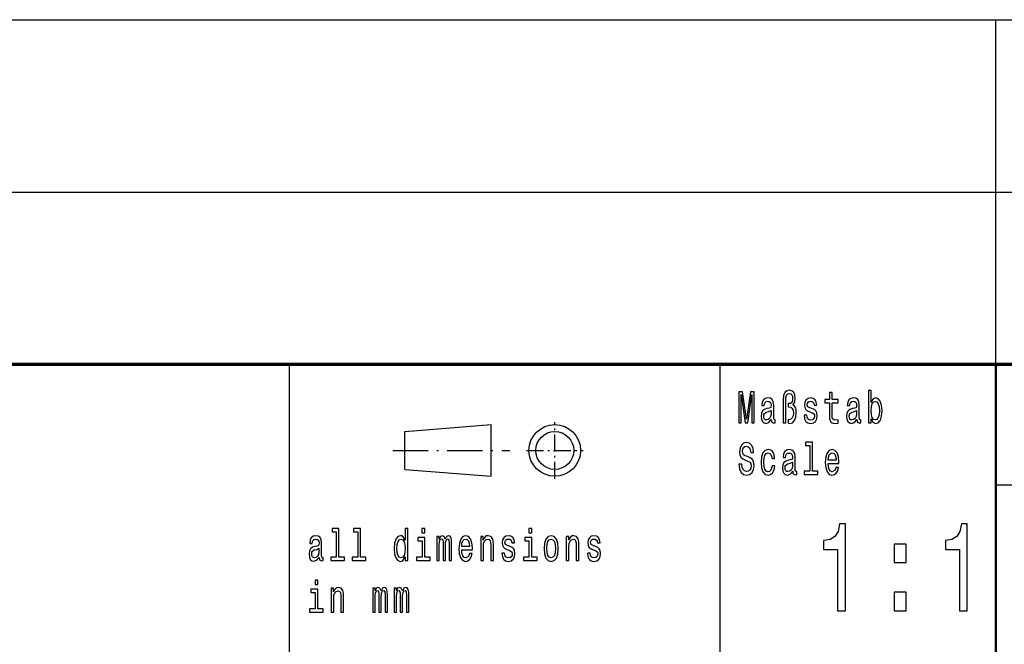
# Model space of a CAD drawing. Extents: x 0 to 420, y 0 to 297.
# Drawn here: x 279 to 336, y 39 to 75 of the extents above; entities that cross this region are included whole.
import ezdxf

# ---------------------------------------------------------------- set-up
doc = ezdxf.new("R2010")
doc.units = 0
doc.linetypes.add('DASHDOT', pattern=[18.5, 12, -3, 0.5, -3])

msp = doc.modelspace()

# ---------------------------------------------------------------- linework, layer by layer
at = {"color": 7, "lineweight": 25}
for p, q in [((235, 75), (415, 75)), ((336, 55), (336, 75)), ((235, 65), (415, 65)), ((295, 5), (295, 55)), ((336, 48), (415, 48))]:
    msp.add_line(p, q, dxfattribs=at)
at = {"color": 7, "lineweight": 70}
msp.add_line((235, 55), (415, 55), dxfattribs=at)
at = {"color": 7, "lineweight": 25, "ltscale": 0.425}
msp.add_line((320, 38), (320, 55), dxfattribs=at)
at = {"color": 7, "lineweight": 50}
msp.add_line((336, 5), (336, 55), dxfattribs=at)
at = {"color": 7, "lineweight": 25, "ltscale": 0.125399}
for p, q in [((301.7, 51.1), (306.7, 51.5)), ((301.7, 48.9), (306.7, 48.5))]:
    msp.add_line(p, q, dxfattribs=at)
at = {"color": 7, "lineweight": 25, "ltscale": 0.075}
msp.add_line((306.7, 48.5), (306.7, 51.5), dxfattribs=at)
at = {"color": 7, "linetype": 'DASHDOT', "lineweight": 25, "ltscale": 0.0825}
for p, q in [((310.4, 48.35), (310.4, 51.65)), ((308.75, 50), (312.05, 50))]:
    msp.add_line(p, q, dxfattribs=at)
at = {"color": 7, "lineweight": 25, "ltscale": 0.055}
msp.add_line((301.7, 48.9), (301.7, 51.1), dxfattribs=at)
at = {"color": 7, "linetype": 'DASHDOT', "lineweight": 25, "ltscale": 0.17}
msp.add_line((301, 50), (307.8, 50), dxfattribs=at)
at = {"color": 7, "lineweight": 25}
for points in [[(321.09, 51.612), (321.226, 51.612), (321.226, 53.246), (321.455, 51.612), (321.607, 51.612), (321.834, 53.246), (321.834, 51.612), (321.972, 51.612), (321.972, 53.412), (321.757, 53.412), (321.531, 51.825), (321.307, 53.412), (321.09, 53.412)], [(323.66, 51.612), (323.812, 51.612), (323.812, 52.906), (323.822, 53.08), (323.859, 53.205), (323.923, 53.277), (324.016, 53.303), (324.095, 53.282), (324.157, 53.223), (324.196, 53.132), (324.21, 53.013), (324.194, 52.883), (324.15, 52.792), (324.078, 52.735), (323.979, 52.717), (323.953, 52.717), (323.953, 52.528), (323.979, 52.528), (324.103, 52.504), (324.191, 52.439), (324.244, 52.331), (324.261, 52.175), (324.242, 52.009), (324.189, 51.887), (324.11, 51.809), (324.014, 51.783), (323.942, 51.799), (323.942, 51.586), (324.044, 51.568), (324.192, 51.612), (324.312, 51.739), (324.392, 51.939), (324.422, 52.201), (324.408, 52.354), (324.369, 52.486), (324.309, 52.587), (324.228, 52.652), (324.33, 52.795), (324.365, 53.033), (324.339, 53.223), (324.27, 53.373), (324.159, 53.467), (324.018, 53.503), (323.863, 53.467), (323.752, 53.36), (323.683, 53.184), (323.66, 52.94)], [(326.341, 52.764), (326.341, 52.066), (326.351, 51.84), (326.401, 51.685), (326.5, 51.594), (326.667, 51.563), (326.851, 51.576), (326.851, 51.773), (326.717, 51.757), (326.595, 51.778), (326.53, 51.843), (326.501, 51.952), (326.496, 52.105), (326.496, 52.764), (326.851, 52.764), (326.851, 52.958), (326.496, 52.958), (326.496, 53.365), (326.341, 53.365), (326.341, 52.958), (326.073, 52.958), (326.073, 52.764)], [(328.763, 51.827), (328.877, 51.628), (329.034, 51.563), (329.182, 51.612), (329.301, 51.76), (329.375, 51.996), (329.403, 52.31), (329.375, 52.624), (329.299, 52.857), (329.182, 53.002), (329.034, 53.054), (328.879, 52.987), (328.816, 52.904), (328.763, 52.792), (328.763, 53.474), (328.607, 53.474), (328.607, 51.612), (328.763, 51.612)], [(322.97, 51.794), (322.97, 51.786), (322.979, 51.698), (323.005, 51.635), (323.117, 51.586), (323.203, 51.607), (323.203, 51.783), (323.166, 51.776), (323.117, 51.809), (323.108, 51.913), (323.108, 52.634), (323.087, 52.818), (323.025, 52.948), (322.917, 53.026), (322.766, 53.054), (322.617, 53.023), (322.508, 52.935), (322.439, 52.797), (322.416, 52.616), (322.416, 52.6), (322.556, 52.6), (322.568, 52.709), (322.607, 52.787), (322.67, 52.834), (322.76, 52.852), (322.847, 52.839), (322.908, 52.8), (322.945, 52.733), (322.958, 52.639), (322.951, 52.53), (322.923, 52.476), (322.852, 52.45), (322.72, 52.429), (322.568, 52.382), (322.46, 52.299), (322.397, 52.17), (322.378, 51.978), (322.395, 51.807), (322.45, 51.68), (322.538, 51.599), (322.66, 51.571), (322.824, 51.625)], [(325.355, 52.424), (325.205, 52.476), (325.094, 52.535), (325.057, 52.657), (325.067, 52.743), (325.104, 52.805), (325.164, 52.844), (325.251, 52.86), (325.334, 52.844), (325.399, 52.797), (325.441, 52.727), (325.459, 52.634), (325.611, 52.634), (325.611, 52.639), (325.584, 52.808), (325.512, 52.94), (325.399, 53.023), (325.251, 53.054), (325.101, 53.023), (324.992, 52.937), (324.923, 52.81), (324.902, 52.65), (324.917, 52.494), (324.967, 52.385), (325.048, 52.307), (325.166, 52.253), (325.339, 52.19), (325.445, 52.126), (325.473, 52.074), (325.484, 51.996), (325.468, 51.9), (325.425, 51.827), (325.357, 51.781), (325.265, 51.765), (325.168, 51.781), (325.097, 51.835), (325.05, 51.923), (325.03, 52.045), (324.88, 52.045), (324.905, 51.838), (324.977, 51.687), (325.092, 51.597), (325.251, 51.563), (325.417, 51.597), (325.538, 51.687), (325.612, 51.833), (325.639, 52.022), (325.619, 52.185), (325.565, 52.297), (325.475, 52.369)], [(327.937, 51.794), (327.937, 51.786), (327.946, 51.698), (327.972, 51.635), (328.083, 51.586), (328.17, 51.607), (328.17, 51.783), (328.133, 51.776), (328.083, 51.809), (328.075, 51.913), (328.075, 52.634), (328.053, 52.818), (327.992, 52.948), (327.884, 53.026), (327.733, 53.054), (327.584, 53.023), (327.475, 52.935), (327.406, 52.797), (327.383, 52.616), (327.383, 52.6), (327.523, 52.6), (327.535, 52.709), (327.574, 52.787), (327.637, 52.834), (327.727, 52.852), (327.814, 52.839), (327.875, 52.8), (327.912, 52.733), (327.925, 52.639), (327.918, 52.53), (327.889, 52.476), (327.819, 52.45), (327.687, 52.429), (327.535, 52.382), (327.427, 52.299), (327.364, 52.17), (327.345, 51.978), (327.362, 51.807), (327.417, 51.68), (327.505, 51.599), (327.627, 51.571), (327.791, 51.625)], [(329.244, 52.31), (329.226, 52.076), (329.179, 51.905), (329.103, 51.801), (329.008, 51.768), (328.904, 51.801), (328.828, 51.905), (328.78, 52.074), (328.764, 52.31), (328.78, 52.543), (328.828, 52.712), (328.904, 52.813), (329.008, 52.849), (329.103, 52.813), (329.179, 52.709), (329.226, 52.541)], [(322.953, 52.1), (322.931, 51.965), (322.875, 51.861), (322.79, 51.794), (322.686, 51.77), (322.619, 51.783), (322.572, 51.825), (322.542, 51.897), (322.533, 51.999), (322.54, 52.089), (322.568, 52.154), (322.681, 52.227), (322.824, 52.258), (322.953, 52.32)], [(327.919, 52.1), (327.898, 51.965), (327.842, 51.861), (327.757, 51.794), (327.653, 51.77), (327.586, 51.783), (327.539, 51.825), (327.509, 51.897), (327.5, 51.999), (327.507, 52.089), (327.535, 52.154), (327.648, 52.227), (327.791, 52.258), (327.919, 52.32)], [(321.252, 49.206), (321.092, 49.206), (321.127, 48.931), (321.215, 48.729), (321.351, 48.607), (321.534, 48.563), (321.716, 48.604), (321.852, 48.718), (321.938, 48.897), (321.97, 49.133), (321.944, 49.346), (321.87, 49.484), (321.75, 49.574), (321.589, 49.642), (321.452, 49.691), (321.362, 49.748), (321.31, 49.831), (321.295, 49.961), (321.31, 50.078), (321.356, 50.166), (321.427, 50.225), (321.524, 50.246), (321.623, 50.22), (321.7, 50.15), (321.751, 50.033), (321.776, 49.875), (321.937, 49.875), (321.937, 49.88), (321.908, 50.124), (321.825, 50.306), (321.695, 50.42), (321.519, 50.459), (321.36, 50.42), (321.236, 50.311), (321.157, 50.142), (321.129, 49.924), (321.152, 49.73), (321.219, 49.598), (321.325, 49.51), (321.469, 49.442), (321.612, 49.382), (321.72, 49.325), (321.785, 49.242), (321.808, 49.107), (321.787, 48.97), (321.732, 48.866), (321.649, 48.801), (321.541, 48.781), (321.422, 48.809), (321.33, 48.892), (321.272, 49.027)], [(325.2, 50.282), (325.2, 48.804), (324.88, 48.804), (324.88, 48.612), (325.672, 48.612), (325.672, 48.804), (325.355, 48.804), (325.355, 50.474), (324.956, 50.474), (324.956, 50.282)], [(323.011, 49.543), (323.164, 49.543), (323.132, 49.751), (323.057, 49.914), (322.938, 50.015), (322.785, 50.054), (322.616, 50.002), (322.487, 49.857), (322.406, 49.621), (322.378, 49.305), (322.404, 48.991), (322.483, 48.757), (322.609, 48.612), (322.78, 48.563), (322.931, 48.602), (323.049, 48.711), (323.131, 48.882), (323.166, 49.11), (323.018, 49.11), (322.991, 48.965), (322.942, 48.856), (322.871, 48.788), (322.785, 48.768), (322.677, 48.801), (322.6, 48.905), (322.552, 49.074), (322.536, 49.312), (322.552, 49.546), (322.602, 49.714), (322.681, 49.818), (322.785, 49.854), (322.877, 49.831), (322.945, 49.771), (322.991, 49.673)], [(324.212, 48.794), (324.212, 48.786), (324.221, 48.698), (324.247, 48.635), (324.358, 48.586), (324.445, 48.607), (324.445, 48.783), (324.408, 48.776), (324.358, 48.809), (324.349, 48.913), (324.349, 49.634), (324.328, 49.818), (324.267, 49.948), (324.159, 50.026), (324.007, 50.054), (323.859, 50.023), (323.75, 49.935), (323.681, 49.797), (323.658, 49.616), (323.658, 49.6), (323.797, 49.6), (323.81, 49.709), (323.849, 49.787), (323.912, 49.834), (324.002, 49.852), (324.088, 49.839), (324.15, 49.8), (324.187, 49.733), (324.2, 49.639), (324.192, 49.53), (324.164, 49.476), (324.094, 49.45), (323.961, 49.429), (323.81, 49.382), (323.702, 49.299), (323.639, 49.17), (323.619, 48.978), (323.637, 48.807), (323.692, 48.68), (323.78, 48.599), (323.901, 48.571), (324.065, 48.625)], [(326.269, 49.242), (326.889, 49.242), (326.891, 49.349), (326.863, 49.647), (326.785, 49.87), (326.662, 50.005), (326.498, 50.054), (326.337, 50.002), (326.214, 49.857), (326.135, 49.621), (326.106, 49.31), (326.133, 48.991), (326.212, 48.757), (326.334, 48.612), (326.493, 48.563), (326.63, 48.597), (326.743, 48.685), (326.826, 48.825), (326.874, 49.012), (326.72, 49.012), (326.688, 48.908), (326.642, 48.83), (326.512, 48.768), (326.411, 48.796), (326.336, 48.887), (326.286, 49.035), (326.269, 49.235)], [(326.269, 49.434), (326.288, 49.613), (326.336, 49.746), (326.408, 49.826), (326.503, 49.854), (326.597, 49.826), (326.669, 49.746), (326.713, 49.613), (326.729, 49.434)], [(324.194, 49.1), (324.173, 48.965), (324.117, 48.861), (324.032, 48.794), (323.928, 48.77), (323.861, 48.783), (323.813, 48.825), (323.783, 48.897), (323.774, 48.999), (323.782, 49.089), (323.81, 49.154), (323.923, 49.227), (324.065, 49.258), (324.194, 49.32)], [(326.819, 40.7), (327.278, 40.7), (327.278, 45.736), (326.935, 45.736), (326.844, 45.297), (326.663, 45.001), (326.385, 44.829), (326.002, 44.771), (326.002, 44.259), (326.819, 44.259)], [(333.891, 40.7), (334.35, 40.7), (334.35, 45.736), (334.007, 45.736), (333.916, 45.297), (333.735, 45.001), (333.457, 44.829), (333.074, 44.771), (333.074, 44.259), (333.891, 44.259)], [(297.716, 45.282), (297.716, 43.804), (297.397, 43.804), (297.397, 43.612), (298.189, 43.612), (298.189, 43.804), (297.871, 43.804), (297.871, 45.474), (297.473, 45.474), (297.473, 45.282)], [(298.958, 45.282), (298.958, 43.804), (298.639, 43.804), (298.639, 43.612), (299.431, 43.612), (299.431, 43.804), (299.113, 43.804), (299.113, 45.474), (298.715, 45.474), (298.715, 45.282)], [(301.715, 43.827), (301.715, 43.612), (301.87, 43.612), (301.87, 45.474), (301.717, 45.474), (301.717, 44.792), (301.598, 44.989), (301.526, 45.036), (301.443, 45.054), (301.293, 45.002), (301.177, 44.857), (301.101, 44.624), (301.075, 44.31), (301.101, 43.996), (301.177, 43.76), (301.293, 43.612), (301.443, 43.563), (301.526, 43.581), (301.6, 43.628)], [(302.854, 45.474), (302.69, 45.474), (302.69, 45.215), (302.854, 45.215)], [(309.063, 45.474), (308.899, 45.474), (308.899, 45.215), (309.063, 45.215)], [(296.728, 43.794), (296.728, 43.786), (296.737, 43.698), (296.764, 43.635), (296.875, 43.586), (296.961, 43.607), (296.961, 43.783), (296.924, 43.776), (296.875, 43.809), (296.866, 43.913), (296.866, 44.634), (296.845, 44.818), (296.783, 44.948), (296.676, 45.026), (296.524, 45.054), (296.376, 45.023), (296.266, 44.935), (296.198, 44.797), (296.175, 44.616), (296.175, 44.6), (296.314, 44.6), (296.326, 44.709), (296.365, 44.787), (296.429, 44.834), (296.519, 44.852), (296.605, 44.839), (296.667, 44.8), (296.704, 44.733), (296.716, 44.639), (296.709, 44.53), (296.681, 44.476), (296.61, 44.45), (296.478, 44.429), (296.326, 44.382), (296.219, 44.299), (296.155, 44.17), (296.136, 43.978), (296.153, 43.807), (296.208, 43.68), (296.296, 43.599), (296.418, 43.571), (296.582, 43.625)], [(301.47, 44.849), (301.572, 44.813), (301.65, 44.712), (301.695, 44.543), (301.713, 44.31), (301.695, 44.074), (301.65, 43.905), (301.572, 43.801), (301.47, 43.768), (301.373, 43.801), (301.299, 43.905), (301.249, 44.076), (301.233, 44.31), (301.249, 44.541), (301.299, 44.709), (301.373, 44.813)], [(302.849, 43.804), (302.849, 44.958), (302.45, 44.958), (302.45, 44.764), (302.694, 44.764), (302.694, 43.804), (302.376, 43.804), (302.376, 43.612), (303.17, 43.612), (303.17, 43.804)], [(303.555, 43.612), (303.697, 43.612), (303.697, 44.543), (303.706, 44.683), (303.733, 44.784), (303.773, 44.844), (303.826, 44.867), (303.868, 44.847), (303.897, 44.795), (303.911, 44.707), (303.916, 44.59), (303.916, 43.612), (304.05, 43.612), (304.05, 44.543), (304.059, 44.681), (304.085, 44.782), (304.128, 44.844), (304.181, 44.867), (304.223, 44.847), (304.251, 44.795), (304.269, 44.59), (304.269, 43.612), (304.412, 43.612), (304.412, 44.574), (304.403, 44.774), (304.375, 44.927), (304.318, 45.02), (304.226, 45.054), (304.119, 45.002), (304.036, 44.852), (303.971, 45), (303.861, 45.054), (303.761, 45.002), (303.692, 44.857), (303.692, 45.005), (303.555, 45.005)], [(304.994, 44.242), (305.615, 44.242), (305.616, 44.349), (305.588, 44.647), (305.511, 44.87), (305.387, 45.005), (305.223, 45.054), (305.063, 45.002), (304.939, 44.857), (304.86, 44.621), (304.832, 44.31), (304.858, 43.991), (304.937, 43.757), (305.059, 43.612), (305.218, 43.563), (305.355, 43.597), (305.468, 43.685), (305.551, 43.825), (305.599, 44.012), (305.445, 44.012), (305.414, 43.908), (305.368, 43.83), (305.237, 43.768), (305.137, 43.796), (305.061, 43.887), (305.011, 44.035), (304.994, 44.235)], [(304.994, 44.434), (305.013, 44.613), (305.061, 44.746), (305.133, 44.826), (305.228, 44.854), (305.322, 44.826), (305.394, 44.746), (305.438, 44.613), (305.454, 44.434)], [(306.1, 43.612), (306.255, 43.612), (306.255, 44.416), (306.271, 44.6), (306.322, 44.735), (306.401, 44.818), (306.507, 44.849), (306.592, 44.823), (306.645, 44.753), (306.671, 44.637), (306.68, 44.481), (306.68, 43.612), (306.835, 43.612), (306.835, 44.528), (306.828, 44.712), (306.796, 44.865), (306.692, 45.005), (306.53, 45.054), (306.44, 45.036), (306.364, 44.987), (306.299, 44.904), (306.248, 44.792), (306.248, 45.005), (306.1, 45.005)], [(307.805, 44.424), (307.655, 44.476), (307.544, 44.535), (307.507, 44.657), (307.518, 44.743), (307.555, 44.805), (307.615, 44.844), (307.701, 44.86), (307.784, 44.844), (307.849, 44.797), (307.892, 44.727), (307.909, 44.634), (308.061, 44.634), (308.061, 44.639), (308.035, 44.808), (307.962, 44.94), (307.849, 45.023), (307.701, 45.054), (307.551, 45.023), (307.442, 44.937), (307.373, 44.81), (307.352, 44.65), (307.368, 44.494), (307.417, 44.385), (307.498, 44.307), (307.617, 44.253), (307.789, 44.19), (307.895, 44.126), (307.923, 44.074), (307.934, 43.996), (307.918, 43.9), (307.876, 43.827), (307.807, 43.781), (307.715, 43.765), (307.618, 43.781), (307.548, 43.835), (307.5, 43.923), (307.481, 44.045), (307.331, 44.045), (307.356, 43.838), (307.428, 43.687), (307.543, 43.597), (307.701, 43.563), (307.867, 43.597), (307.989, 43.687), (308.063, 43.833), (308.089, 44.022), (308.07, 44.185), (308.015, 44.297), (307.925, 44.369)], [(309.058, 43.804), (309.058, 44.958), (308.659, 44.958), (308.659, 44.764), (308.902, 44.764), (308.902, 43.804), (308.585, 43.804), (308.585, 43.612), (309.379, 43.612), (309.379, 43.804)], [(309.779, 44.307), (309.807, 43.991), (309.888, 43.757), (310.017, 43.612), (310.19, 43.563), (310.361, 43.612), (310.49, 43.755), (310.571, 43.988), (310.601, 44.307), (310.571, 44.624), (310.49, 44.86), (310.361, 45.002), (310.19, 45.054), (310.017, 45.002), (309.888, 44.857), (309.807, 44.624)], [(309.938, 44.31), (309.954, 44.543), (310.003, 44.712), (310.082, 44.816), (310.19, 44.852), (310.296, 44.816), (310.375, 44.714), (310.425, 44.543), (310.442, 44.31), (310.425, 44.074), (310.375, 43.903), (310.296, 43.799), (310.19, 43.765), (310.082, 43.799), (310.003, 43.903), (309.954, 44.074)], [(311.067, 43.612), (311.222, 43.612), (311.222, 44.416), (311.238, 44.6), (311.289, 44.735), (311.368, 44.818), (311.474, 44.849), (311.559, 44.823), (311.612, 44.753), (311.638, 44.637), (311.647, 44.481), (311.647, 43.612), (311.802, 43.612), (311.802, 44.528), (311.795, 44.712), (311.763, 44.865), (311.659, 45.005), (311.497, 45.054), (311.407, 45.036), (311.331, 44.987), (311.266, 44.904), (311.215, 44.792), (311.215, 45.005), (311.067, 45.005)], [(312.772, 44.424), (312.622, 44.476), (312.511, 44.535), (312.474, 44.657), (312.485, 44.743), (312.522, 44.805), (312.582, 44.844), (312.668, 44.86), (312.751, 44.844), (312.816, 44.797), (312.859, 44.727), (312.876, 44.634), (313.028, 44.634), (313.028, 44.639), (313.002, 44.808), (312.929, 44.94), (312.816, 45.023), (312.668, 45.054), (312.518, 45.023), (312.409, 44.937), (312.34, 44.81), (312.319, 44.65), (312.335, 44.494), (312.384, 44.385), (312.465, 44.307), (312.584, 44.253), (312.756, 44.19), (312.862, 44.126), (312.89, 44.074), (312.901, 43.996), (312.885, 43.9), (312.843, 43.827), (312.774, 43.781), (312.682, 43.765), (312.585, 43.781), (312.515, 43.835), (312.467, 43.923), (312.448, 44.045), (312.298, 44.045), (312.323, 43.838), (312.395, 43.687), (312.509, 43.597), (312.668, 43.563), (312.834, 43.597), (312.956, 43.687), (313.03, 43.833), (313.056, 44.022), (313.037, 44.185), (312.982, 44.297), (312.892, 44.369)], [(296.711, 44.1), (296.69, 43.965), (296.633, 43.861), (296.548, 43.794), (296.444, 43.77), (296.377, 43.783), (296.33, 43.825), (296.3, 43.897), (296.291, 43.999), (296.298, 44.089), (296.326, 44.154), (296.439, 44.227), (296.582, 44.258), (296.711, 44.32)], [(330.098, 43.496), (330.794, 43.496), (330.794, 44.569), (330.098, 44.569)], [(296.646, 42.474), (296.481, 42.474), (296.481, 42.215), (296.646, 42.215)], [(296.64, 40.804), (296.64, 41.958), (296.242, 41.958), (296.242, 41.764), (296.485, 41.764), (296.485, 40.804), (296.168, 40.804), (296.168, 40.612), (296.961, 40.612), (296.961, 40.804)], [(297.408, 40.612), (297.563, 40.612), (297.563, 41.416), (297.579, 41.6), (297.63, 41.735), (297.709, 41.818), (297.815, 41.849), (297.9, 41.823), (297.953, 41.753), (297.979, 41.637), (297.988, 41.481), (297.988, 40.612), (298.143, 40.612), (298.143, 41.528), (298.136, 41.712), (298.104, 41.865), (298, 42.005), (297.838, 42.054), (297.748, 42.036), (297.672, 41.987), (297.607, 41.904), (297.556, 41.792), (297.556, 42.005), (297.408, 42.005)], [(299.829, 40.612), (299.972, 40.612), (299.972, 41.543), (299.981, 41.683), (300.007, 41.784), (300.048, 41.844), (300.101, 41.867), (300.143, 41.847), (300.171, 41.795), (300.186, 41.707), (300.191, 41.59), (300.191, 40.612), (300.325, 40.612), (300.325, 41.543), (300.334, 41.681), (300.36, 41.782), (300.402, 41.844), (300.455, 41.867), (300.498, 41.847), (300.526, 41.795), (300.544, 41.59), (300.544, 40.612), (300.686, 40.612), (300.686, 41.574), (300.678, 41.774), (300.649, 41.927), (300.593, 42.02), (300.501, 42.054), (300.394, 42.002), (300.311, 41.852), (300.246, 42), (300.136, 42.054), (300.036, 42.002), (299.967, 41.857), (299.967, 42.005), (299.829, 42.005)], [(301.071, 40.612), (301.214, 40.612), (301.214, 41.543), (301.223, 41.683), (301.249, 41.784), (301.29, 41.844), (301.343, 41.867), (301.385, 41.847), (301.413, 41.795), (301.427, 41.707), (301.433, 41.59), (301.433, 40.612), (301.567, 40.612), (301.567, 41.543), (301.575, 41.681), (301.602, 41.782), (301.644, 41.844), (301.697, 41.867), (301.739, 41.847), (301.768, 41.795), (301.785, 41.59), (301.785, 40.612), (301.928, 40.612), (301.928, 41.574), (301.919, 41.774), (301.891, 41.927), (301.835, 42.02), (301.743, 42.054), (301.635, 42.002), (301.553, 41.852), (301.487, 42), (301.378, 42.054), (301.277, 42.002), (301.209, 41.857), (301.209, 42.005), (301.071, 42.005)], [(330.098, 40.7), (330.794, 40.7), (330.794, 41.774), (330.098, 41.774)]]:
    msp.add_lwpolyline(points, close=True, dxfattribs=at)
for radius in [1.5, 1.1]:
    msp.add_circle((310.4, 50), radius, dxfattribs=at)

doc.saveas('drawing.dxf')
